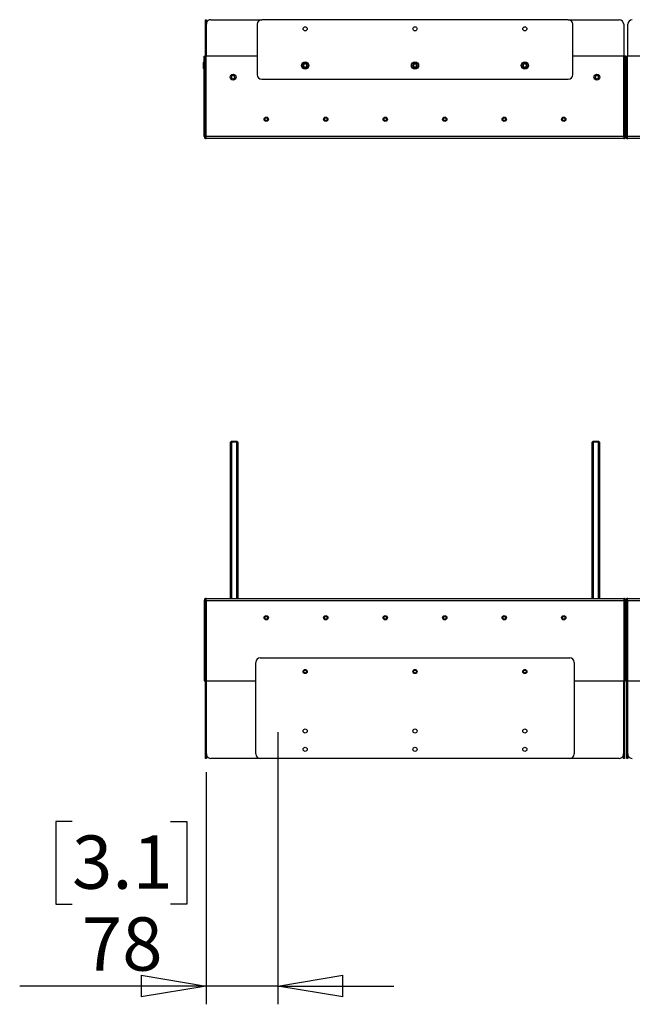
# Model space of a CAD drawing. Units: millimetres. Extents: x 0 to 420, y 0 to 297.
# Drawn here: x 257 to 291, y 67 to 121 of the extents above; entities that cross this region are included whole.
import ezdxf

# ---------------------------------------------------------------- set-up
doc = ezdxf.new("R2010")
doc.units = ezdxf.units.MM
doc.layers.add('DIMENSIONS', color=7, linetype='Continuous')
doc.styles.add('SLDTEXTSTYLE0', font='TXT', dxfattribs={"width": 0.7})
doc.dimstyles.new('SLDDIMSTYLE1', dxfattribs={"dimtxt": 3.694289, "dimasz": 3.556, "dimexe": 0, "dimexo": 0.0625, "dimgap": 0.923572, "dimtad": 1, "dimdec": 0, "dimlfac": 20, "dimrnd": 1e-09, "dimzin": 12, "dimdsep": 46, "dimtxsty": 'SLDTEXTSTYLE0', "dimblk1": 'CLOSED', "dimblk2": 'CLOSED', "dimsah": 1, "dimcen": 0.09, "dimadec": 0, "dimazin": 3, "dimtfac": 1, "dimtdec": 0, "dimtmove": 0, "dimatfit": 0, "dimldrblk": 'CLOSED', "dimfxl": 0, "dimfrac": 2, "dimtolj": 1, "dimtzin": 12, "dimarcsym": 0})

# ---------------------------------------------------------------- blocks, each defined once
blk = doc.blocks.new('_CLOSED')
at = {"color": 0, "linetype": 'ByBlock', "lineweight": -2}
for p, q in [((-1, 0.166667), (0, 0)), ((-1, 0.166667), (-1, -0.166667)), ((0, 0), (-1, -0.166667)), ((0, 0), (-1, 0))]:
    blk.add_line(p, q, dxfattribs=at)
blk = doc.blocks.new('_D_9')
at = {"layer": 'DIMENSIONS'}
for p, q in [((271.531, 82.255), (271.531, 67.391)), ((267.631, 80.075), (267.631, 67.391)), ((260.295, 77.381), (259.405, 77.381)), ((259.405, 77.381), (259.405, 72.864)), ((265.684, 77.381), (266.574, 77.381)), ((266.574, 77.381), (266.574, 72.864)), ((259.405, 72.864), (260.295, 72.864)), ((266.574, 72.864), (265.684, 72.864)), ((267.631, 68.391), (257.438, 68.391)), ((271.531, 68.391), (267.631, 68.391)), ((271.531, 68.391), (277.881, 68.391))]:
    blk.add_line(p, q, dxfattribs=at)
at = {"layer": 'DIMENSIONS', "xscale": 3.556, "yscale": 3.556}
blk.add_blockref('_CLOSED', (267.631, 68.391, -0.005), dxfattribs=at)
at = {"layer": 'DIMENSIONS', "xscale": 3.556, "yscale": 3.556, "rotation": 180.0000000000004}
blk.add_blockref('_CLOSED', (271.531, 68.391, -0.005), dxfattribs=at)
at = {"layer": 'DIMENSIONS', "char_height": 2.9104, "attachment_point": 1, "style": 'SLDTEXTSTYLE0'}
for s, insert in [('3.1', (260.295, 76.616)), ('78', (260.834, 72.143))]:
    blk.add_mtext(s, dxfattribs=dict(at, insert=insert))

msp = doc.modelspace()

# ---------------------------------------------------------------- linework, layer by layer
at = {"color": 7, "linetype": 'Continuous', "lineweight": 25}
for p, q in [((267.581, 120.945), (267.581, 121.195)), ((267.581, 121.195), (267.641, 121.195)), ((267.641, 121.195), (267.641, 120.945)), ((267.881, 121.195), (270.656, 121.195)), ((287.406, 121.195), (270.656, 121.195)), ((287.406, 121.195), (290.181, 121.195)), ((267.641, 120.945), (267.581, 120.945)), ((267.581, 119.195), (267.581, 120.945)), ((267.641, 119.195), (267.641, 120.945)), ((270.406, 120.945), (270.406, 118.195)), ((287.656, 118.195), (287.656, 120.945)), ((290.431, 120.945), (290.431, 119.195)), ((290.651, 119.195), (290.651, 120.945)), ((267.521, 114.805), (267.521, 119.195)), ((267.521, 119.195), (267.581, 119.195)), ((267.581, 114.805), (267.581, 119.195)), ((267.617, 114.805), (267.617, 119.195)), ((270.406, 119.195), (267.617, 119.195)), ((290.446, 119.195), (287.656, 119.195)), ((290.446, 114.805), (290.446, 119.195)), ((290.481, 114.805), (290.481, 119.195)), ((290.541, 119.195), (290.481, 119.195)), ((290.541, 114.805), (290.541, 119.195)), ((290.541, 119.195), (290.601, 119.195)), ((290.601, 114.805), (290.601, 119.195)), ((290.637, 114.805), (290.637, 119.195)), ((293.351, 119.195), (290.637, 119.195)), ((267.471, 118.695), (267.471, 118.855)), ((267.471, 118.535), (267.471, 118.695)), ((267.521, 118.895), (267.511, 118.895)), ((267.511, 118.495), (267.521, 118.495)), ((272.981, 118.782), (272.93, 118.695)), ((272.93, 118.695), (272.981, 118.607)), ((272.931, 118.695), (272.93, 118.695)), ((272.981, 118.781), (272.931, 118.695)), ((272.931, 118.695), (272.981, 118.608)), ((273.082, 118.782), (272.981, 118.782)), ((272.981, 118.781), (272.981, 118.782)), ((273.081, 118.781), (272.981, 118.781)), ((272.981, 118.608), (272.981, 118.607)), ((272.981, 118.608), (273.081, 118.608)), ((272.981, 118.607), (273.082, 118.607)), ((273.081, 118.781), (273.082, 118.782)), ((273.131, 118.695), (273.081, 118.781)), ((273.081, 118.608), (273.131, 118.695)), ((273.081, 118.608), (273.082, 118.607)), ((273.132, 118.695), (273.082, 118.782)), ((273.082, 118.607), (273.132, 118.695)), ((273.131, 118.695), (273.132, 118.695)), ((278.981, 118.782), (278.93, 118.695)), ((278.93, 118.695), (278.981, 118.607)), ((278.931, 118.695), (278.93, 118.695)), ((278.981, 118.781), (278.931, 118.695)), ((278.931, 118.695), (278.981, 118.608)), ((279.082, 118.782), (278.981, 118.782)), ((278.981, 118.781), (278.981, 118.782)), ((279.081, 118.781), (278.981, 118.781)), ((278.981, 118.608), (278.981, 118.607)), ((278.981, 118.608), (279.081, 118.608)), ((278.981, 118.607), (279.082, 118.607)), ((279.081, 118.781), (279.082, 118.782)), ((279.131, 118.695), (279.081, 118.781)), ((279.081, 118.608), (279.131, 118.695)), ((279.081, 118.608), (279.082, 118.607)), ((279.132, 118.695), (279.082, 118.782)), ((279.082, 118.607), (279.132, 118.695)), ((279.131, 118.695), (279.132, 118.695)), ((284.981, 118.782), (284.93, 118.695)), ((284.93, 118.695), (284.981, 118.607)), ((284.931, 118.695), (284.93, 118.695)), ((284.981, 118.781), (284.931, 118.695)), ((284.931, 118.695), (284.981, 118.608)), ((285.082, 118.782), (284.981, 118.782)), ((284.981, 118.781), (284.981, 118.782)), ((285.081, 118.781), (284.981, 118.781)), ((284.981, 118.608), (284.981, 118.607)), ((284.981, 118.608), (285.081, 118.608)), ((284.981, 118.607), (285.082, 118.607)), ((285.081, 118.781), (285.082, 118.782)), ((285.131, 118.695), (285.081, 118.781)), ((285.081, 118.608), (285.131, 118.695)), ((285.081, 118.608), (285.082, 118.607)), ((285.132, 118.695), (285.082, 118.782)), ((285.082, 118.607), (285.132, 118.695)), ((285.131, 118.695), (285.132, 118.695)), ((290.452, 118.829), (290.446, 118.826)), ((290.446, 118.564), (290.452, 118.56)), ((290.459, 118.829), (290.452, 118.829)), ((290.452, 118.829), (290.452, 118.56)), ((290.452, 118.56), (290.459, 118.56)), ((290.459, 118.829), (290.459, 118.56)), ((290.466, 118.795), (290.459, 118.781)), ((290.459, 118.609), (290.466, 118.595)), ((290.474, 118.78), (290.466, 118.795)), ((290.466, 118.795), (290.466, 118.595)), ((290.466, 118.595), (290.474, 118.61)), ((290.481, 118.795), (290.474, 118.78)), ((290.474, 118.78), (290.474, 118.61)), ((290.474, 118.61), (290.481, 118.595)), ((290.631, 118.829), (290.623, 118.829)), ((290.623, 118.691), (290.623, 118.829)), ((290.623, 118.56), (290.623, 118.691)), ((290.623, 118.56), (290.631, 118.56)), ((290.637, 118.826), (290.631, 118.829)), ((290.631, 118.691), (290.631, 118.829)), ((290.631, 118.56), (290.631, 118.691)), ((290.631, 118.56), (290.637, 118.564)), ((267.617, 117.945), (267.581, 117.945)), ((267.617, 117.892), (267.581, 117.892)), ((269.088, 118.156), (269.005, 118.098)), ((269.005, 118.098), (269.013, 117.997)), ((269.006, 118.098), (269.005, 118.098)), ((269.088, 118.155), (269.006, 118.098)), ((269.006, 118.098), (269.014, 117.998)), ((269.014, 117.998), (269.013, 117.997)), ((269.013, 117.997), (269.104, 117.954)), ((269.014, 117.998), (269.104, 117.955)), ((269.179, 118.112), (269.088, 118.156)), ((269.088, 118.155), (269.088, 118.156)), ((269.178, 118.112), (269.088, 118.155)), ((269.104, 117.955), (269.187, 118.012)), ((269.104, 117.954), (269.188, 118.012)), ((269.104, 117.955), (269.104, 117.954)), ((269.178, 118.112), (269.179, 118.112)), ((269.187, 118.012), (269.178, 118.112)), ((269.188, 118.012), (269.179, 118.112)), ((269.187, 118.012), (269.188, 118.012)), ((270.656, 117.945), (287.406, 117.945)), ((288.883, 118.112), (288.875, 118.012)), ((288.875, 118.012), (288.958, 117.954)), ((288.876, 118.012), (288.875, 118.012)), ((288.884, 118.112), (288.876, 118.012)), ((288.876, 118.012), (288.958, 117.955)), ((288.974, 118.156), (288.883, 118.112)), ((288.884, 118.112), (288.883, 118.112)), ((288.974, 118.155), (288.884, 118.112)), ((288.958, 117.955), (289.048, 117.998)), ((288.958, 117.954), (289.049, 117.997)), ((288.958, 117.955), (288.958, 117.954)), ((289.058, 118.098), (288.974, 118.156)), ((288.974, 118.155), (288.974, 118.156)), ((289.057, 118.098), (288.974, 118.155)), ((289.048, 117.998), (289.057, 118.098)), ((289.048, 117.998), (289.049, 117.997)), ((289.049, 117.997), (289.058, 118.098)), ((289.057, 118.098), (289.058, 118.098)), ((290.637, 117.892), (290.601, 117.892)), ((267.581, 117.497), (267.617, 117.497)), ((290.601, 117.497), (290.637, 117.497)), ((267.617, 115.952), (267.581, 115.952)), ((290.481, 115.952), (290.446, 115.952)), ((290.637, 115.952), (290.601, 115.952)), ((267.581, 115.557), (267.617, 115.557)), ((290.446, 115.557), (290.481, 115.557)), ((290.601, 115.557), (290.637, 115.557)), ((267.521, 114.805), (267.581, 114.805)), ((290.446, 114.805), (267.617, 114.805)), ((290.431, 114.695), (267.631, 114.695)), ((290.541, 114.805), (290.481, 114.805)), ((290.541, 114.805), (290.601, 114.805)), ((381.066, 114.805), (290.637, 114.805)), ((381.051, 114.695), (290.651, 114.695)), ((268.953, 98.105), (269.003, 98.155)), ((268.953, 89.575), (268.953, 98.105)), ((268.953, 98.105), (269.003, 98.105)), ((269.003, 98.105), (269.003, 98.155)), ((269.003, 98.155), (269.303, 98.155)), ((269.303, 98.105), (269.003, 98.105)), ((269.003, 98.105), (269.003, 89.575)), ((269.303, 98.105), (269.303, 98.155)), ((269.303, 98.155), (269.353, 98.105)), ((269.303, 89.575), (269.303, 98.105)), ((269.303, 98.105), (269.353, 98.105)), ((269.353, 98.105), (269.353, 89.575)), ((288.71, 98.105), (288.76, 98.155)), ((288.71, 89.575), (288.71, 98.105)), ((288.71, 98.105), (288.76, 98.105)), ((288.76, 98.105), (288.76, 98.155)), ((288.76, 98.155), (289.06, 98.155)), ((289.06, 98.105), (288.76, 98.105)), ((288.76, 98.105), (288.76, 89.575)), ((289.06, 98.105), (289.06, 98.155)), ((289.06, 98.155), (289.11, 98.105)), ((289.06, 89.575), (289.06, 98.105)), ((289.06, 98.105), (289.11, 98.105)), ((289.11, 98.105), (289.11, 89.575)), ((267.521, 89.465), (267.581, 89.465)), ((267.521, 89.465), (267.521, 85.075)), ((267.581, 89.465), (267.581, 85.075)), ((267.617, 89.465), (267.617, 85.075)), ((267.617, 89.465), (290.446, 89.465)), ((267.631, 89.575), (290.431, 89.575)), ((290.446, 89.465), (290.446, 85.075)), ((290.481, 89.465), (290.481, 85.075)), ((290.541, 89.465), (290.481, 89.465)), ((290.541, 89.465), (290.541, 85.075)), ((290.541, 89.465), (290.601, 89.465)), ((290.601, 89.465), (290.601, 85.075)), ((290.637, 89.465), (290.637, 85.075)), ((290.637, 89.465), (381.066, 89.465)), ((290.651, 89.575), (381.051, 89.575)), ((267.617, 88.962), (267.581, 88.962)), ((290.637, 88.962), (290.601, 88.962)), ((267.617, 88.712), (267.581, 88.712)), ((267.581, 88.317), (267.617, 88.317)), ((290.481, 88.712), (290.446, 88.712)), ((290.446, 88.317), (290.481, 88.317)), ((290.637, 88.712), (290.601, 88.712)), ((290.601, 88.317), (290.637, 88.317)), ((290.637, 87.272), (290.601, 87.272)), ((290.601, 86.877), (290.637, 86.877)), ((267.581, 86.325), (267.617, 86.325)), ((270.581, 86.325), (287.481, 86.325)), ((290.446, 86.325), (290.481, 86.325)), ((290.601, 86.325), (290.637, 86.325)), ((270.331, 81.075), (270.331, 86.075)), ((287.731, 86.075), (287.731, 81.075)), ((267.521, 85.075), (267.581, 85.075)), ((267.581, 81.075), (267.581, 85.075)), ((267.617, 85.075), (270.331, 85.075)), ((267.641, 81.075), (267.641, 85.075)), ((287.731, 85.075), (290.446, 85.075)), ((290.421, 85.075), (290.421, 81.075)), ((290.541, 85.075), (290.481, 85.075)), ((290.481, 85.075), (290.481, 81.075)), ((290.541, 85.075), (290.601, 85.075)), ((290.601, 81.075), (290.601, 85.075)), ((290.637, 85.075), (293.351, 85.075)), ((290.661, 81.075), (290.661, 85.075)), ((267.581, 81.075), (267.641, 81.075)), ((267.581, 80.825), (267.581, 81.075)), ((267.641, 80.825), (267.581, 80.825)), ((267.641, 81.075), (267.641, 80.825)), ((270.581, 80.825), (267.881, 80.825)), ((287.481, 80.825), (270.581, 80.825)), ((290.181, 80.825), (287.481, 80.825)), ((290.421, 81.075), (290.481, 81.075)), ((290.421, 80.825), (290.421, 81.075)), ((290.481, 80.825), (290.421, 80.825)), ((290.481, 81.075), (290.481, 80.825)), ((290.601, 80.825), (290.601, 81.075)), ((290.601, 81.075), (290.661, 81.075)), ((290.661, 80.825), (290.601, 80.825)), ((290.661, 81.075), (290.661, 80.825))]:
    msp.add_line(p, q, dxfattribs=at)
at = {"color": 8, "linetype": 'Continuous', "lineweight": 25}
for p, q in [((267.511, 118.895), (267.511, 118.695)), ((267.511, 118.695), (267.511, 118.495)), ((267.581, 118.195), (267.617, 118.195)), ((267.617, 86.075), (267.581, 86.075)), ((290.481, 86.075), (290.446, 86.075)), ((290.637, 86.075), (290.601, 86.075))]:
    msp.add_line(p, q, dxfattribs=at)
at = {"color": 7, "linetype": 'Continuous', "lineweight": 25}
for centre, radius in [((273.031, 120.695), 0.115), ((279.031, 120.695), 0.115), ((285.031, 120.695), 0.115), ((273.031, 118.695), 0.2), ((273.031, 118.695), 0.16), ((279.031, 118.695), 0.2), ((279.031, 118.695), 0.16), ((285.031, 118.695), 0.2), ((285.031, 118.695), 0.16), ((269.096, 118.055), 0.16), ((288.966, 118.055), 0.16), ((270.906, 115.755), 0.115), ((270.906, 115.755), 0.1), ((270.906, 115.755), 0.0825), ((274.156, 115.755), 0.115), ((274.156, 115.755), 0.1), ((274.156, 115.755), 0.0825), ((277.406, 115.755), 0.115), ((277.406, 115.755), 0.1), ((277.406, 115.755), 0.0825), ((280.656, 115.755), 0.115), ((280.656, 115.755), 0.1), ((280.656, 115.755), 0.0825), ((283.906, 115.755), 0.115), ((283.906, 115.755), 0.1), ((283.906, 115.755), 0.0825), ((287.156, 115.755), 0.115), ((287.156, 115.755), 0.1), ((287.156, 115.755), 0.0825), ((270.906, 88.515), 0.115), ((270.906, 88.515), 0.1), ((270.906, 88.515), 0.0825), ((274.156, 88.515), 0.115), ((274.156, 88.515), 0.1), ((274.156, 88.515), 0.0825), ((277.406, 88.515), 0.115), ((277.406, 88.515), 0.1), ((277.406, 88.515), 0.0825), ((280.656, 88.515), 0.115), ((280.656, 88.515), 0.1), ((280.656, 88.515), 0.0825), ((283.906, 88.515), 0.115), ((283.906, 88.515), 0.1), ((283.906, 88.515), 0.0825), ((287.156, 88.515), 0.115), ((287.156, 88.515), 0.1), ((287.156, 88.515), 0.0825), ((273.031, 85.575), 0.115), ((273.031, 85.575), 0.1), ((273.031, 85.575), 0.0825), ((279.031, 85.575), 0.115), ((279.031, 85.575), 0.1), ((279.031, 85.575), 0.0825), ((285.031, 85.575), 0.115), ((285.031, 85.575), 0.1), ((285.031, 85.575), 0.0825), ((273.031, 82.325), 0.115), ((279.031, 82.325), 0.115), ((285.031, 82.325), 0.115), ((273.031, 81.325), 0.115), ((279.031, 81.325), 0.115), ((285.031, 81.325), 0.115)]:
    msp.add_circle(centre, radius, dxfattribs=at)
for centre, radius, start, end in [((267.881, 120.945), 0.25, 90, 163.7398), ((270.656, 120.945), 0.25, 90, 180), ((287.406, 120.945), 0.25, 0, 90), ((290.181, 120.945), 0.25, 0, 90), ((290.901, 120.945), 0.25, 90, 180), ((267.511, 118.855), 0.04, 90, 180), ((267.511, 118.535), 0.04, 180, 270), ((270.656, 118.195), 0.25, 180, 270), ((287.406, 118.195), 0.25, 270, 0), ((270.581, 86.075), 0.25, 90, 180), ((287.481, 86.075), 0.25, 0, 90), ((267.881, 81.075), 0.25, 196.2602, 270), ((270.581, 81.075), 0.25, 180, 270), ((287.481, 81.075), 0.25, 270, 0), ((290.181, 81.075), 0.25, 270, 343.7398), ((290.901, 81.075), 0.25, 196.2602, 270)]:
    msp.add_arc(centre, radius, start, end, dxfattribs=at)
for points, knots in [([(267.521, 114.805), (267.523, 114.79), (267.526, 114.762), (267.552, 114.725), (267.588, 114.7), (267.617, 114.696), (267.631, 114.695)], [0, 0, 0, 0, 0.2500075, 0.5000132, 0.7500094, 1, 1, 1, 1]), ([(267.581, 114.805), (267.582, 114.798), (267.583, 114.785), (267.595, 114.769), (267.608, 114.759), (267.618, 114.757), (267.621, 114.757)], [0, 0, 0, 0, 0.289226, 0.578506, 0.867728, 1, 1, 1, 1]), ([(267.631, 114.695), (267.63, 114.696), (267.628, 114.7), (267.624, 114.725), (267.62, 114.762), (267.618, 114.79), (267.617, 114.805)], [0, 0, 0, 0, 0.25, 0.500001, 0.749994, 1, 1, 1, 1]), ([(290.446, 114.805), (290.445, 114.79), (290.442, 114.762), (290.439, 114.725), (290.435, 114.7), (290.432, 114.696), (290.431, 114.695)], [0, 0, 0, 0, 0.250004, 0.499998, 0.75, 1, 1, 1, 1]), ([(290.431, 114.695), (290.446, 114.696), (290.474, 114.7), (290.511, 114.725), (290.536, 114.762), (290.54, 114.79), (290.541, 114.805)], [0, 0, 0, 0, 0.2500057, 0.5, 0.7499943, 1, 1, 1, 1]), ([(290.442, 114.757), (290.445, 114.757), (290.454, 114.759), (290.467, 114.769), (290.479, 114.785), (290.48, 114.798), (290.481, 114.805)], [0, 0, 0, 0, 0.13227, 0.421521, 0.710772, 1, 1, 1, 1]), ([(290.541, 114.805), (290.543, 114.79), (290.546, 114.762), (290.572, 114.725), (290.608, 114.7), (290.637, 114.696), (290.651, 114.695)], [0, 0, 0, 0, 0.250001, 0.500003, 0.749996, 1, 1, 1, 1]), ([(290.601, 114.805), (290.602, 114.798), (290.603, 114.785), (290.615, 114.769), (290.628, 114.759), (290.638, 114.757), (290.641, 114.757)], [0, 0, 0, 0, 0.2892353, 0.5784694, 0.8677272, 1, 1, 1, 1]), ([(290.651, 114.695), (290.65, 114.696), (290.648, 114.7), (290.644, 114.725), (290.64, 114.762), (290.638, 114.79), (290.637, 114.805)], [0, 0, 0, 0, 0.250002, 0.500002, 0.749997, 1, 1, 1, 1]), ([(267.631, 89.575), (267.617, 89.573), (267.588, 89.57), (267.552, 89.544), (267.526, 89.508), (267.523, 89.479), (267.521, 89.465)], [0, 0, 0, 0, 0.2499888, 0.499985, 0.7499964, 1, 1, 1, 1]), ([(267.621, 89.513), (267.618, 89.512), (267.608, 89.511), (267.595, 89.501), (267.583, 89.485), (267.582, 89.471), (267.581, 89.465)], [0, 0, 0, 0, 0.132271, 0.421486, 0.710761, 1, 1, 1, 1]), ([(267.617, 89.465), (267.618, 89.479), (267.62, 89.508), (267.624, 89.544), (267.628, 89.57), (267.63, 89.573), (267.631, 89.575)], [0, 0, 0, 0, 0.250002, 0.5000009, 0.7500014, 1, 1, 1, 1]), ([(290.431, 89.575), (290.432, 89.573), (290.435, 89.57), (290.439, 89.544), (290.442, 89.508), (290.445, 89.479), (290.446, 89.465)], [0, 0, 0, 0, 0.249999, 0.500001, 0.749999, 1, 1, 1, 1]), ([(290.541, 89.465), (290.54, 89.479), (290.536, 89.508), (290.511, 89.544), (290.474, 89.57), (290.446, 89.573), (290.431, 89.575)], [0, 0, 0, 0, 0.250002, 0.500002, 0.749996, 1, 1, 1, 1]), ([(290.481, 89.465), (290.48, 89.471), (290.479, 89.485), (290.467, 89.501), (290.454, 89.511), (290.445, 89.512), (290.442, 89.513)], [0, 0, 0, 0, 0.289241, 0.578487, 0.867732, 1, 1, 1, 1]), ([(290.651, 89.575), (290.637, 89.573), (290.608, 89.57), (290.572, 89.544), (290.546, 89.508), (290.543, 89.479), (290.541, 89.465)], [0, 0, 0, 0, 0.250002, 0.499995, 0.750003, 1, 1, 1, 1]), ([(290.641, 89.513), (290.638, 89.512), (290.628, 89.511), (290.615, 89.501), (290.603, 89.485), (290.602, 89.471), (290.601, 89.465)], [0, 0, 0, 0, 0.132272, 0.421523, 0.710752, 1, 1, 1, 1]), ([(290.637, 89.465), (290.638, 89.479), (290.64, 89.508), (290.644, 89.544), (290.648, 89.57), (290.65, 89.573), (290.651, 89.575)], [0, 0, 0, 0, 0.249999, 0.499999, 0.75, 1, 1, 1, 1])]:
    msp.add_open_spline(points, degree=3, knots=knots, dxfattribs=at)

# ---------------------------------------------------------------- dimensions: what is measured, and where the dimension line sits
at = {"layer": 'DIMENSIONS'}
dim = msp.add_linear_dim(base=(267.631, 68.391), p1=(271.531, 83.255), p2=(267.631, 81.075), dimstyle='SLDDIMSTYLE1', dxfattribs=at)
dim.commit()
dim.dimension.update_dxf_attribs({"geometry": '_D_9', "text_midpoint": (262.989, 68.391), "dimtype": 160})

doc.saveas('drawing.dxf')
